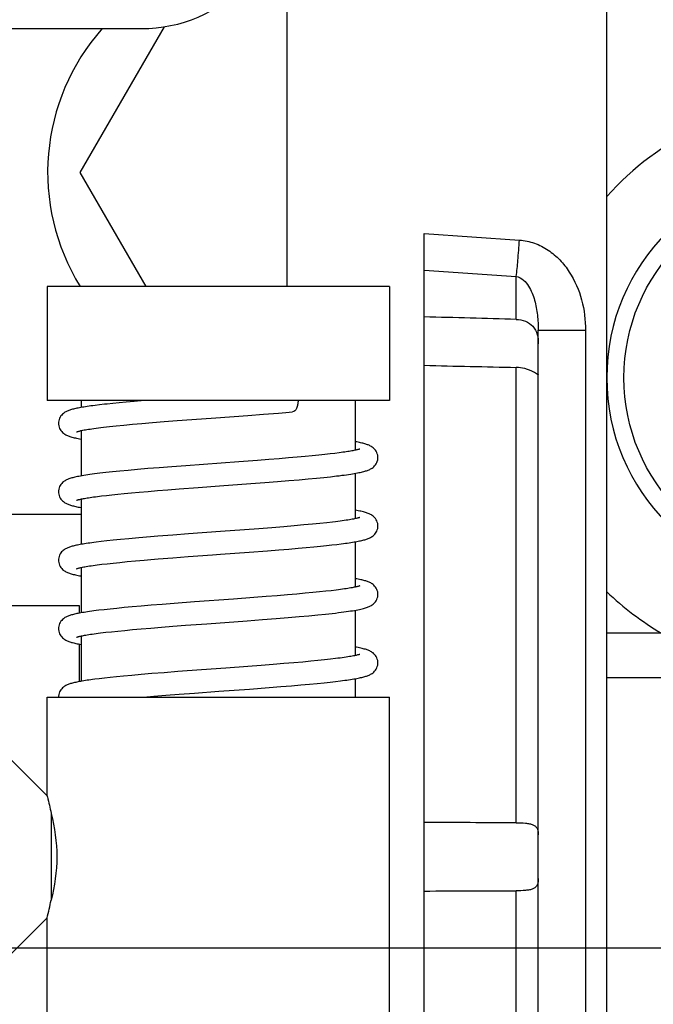
# Model space of a CAD drawing. Units: millimetres. Extents: x 40 to 615, y -3 to 410.
# Drawn here: x 98 to 101, y 209 to 213 of the extents above; entities that cross this region are included whole.
import ezdxf

# ---------------------------------------------------------------- set-up
doc = ezdxf.new("R2010")
doc.units = ezdxf.units.MM
doc.header["$LTSCALE"] = 32.67
doc.linetypes.add('CENTER', pattern=[0.6, 0.375, -0.075, 0.075, -0.075])
doc.layers.get('0').update_dxf_attribs({"linetype": 'CONTINUOUS'})
doc.layers.add('ALL_AXIS', color=7, linetype='CONTINUOUS')

msp = doc.modelspace()

# ---------------------------------------------------------------- linework, layer by layer
at = {"color": 7, "linetype": 'Continuous'}
for p, q in [((100.9652, 204.8122), (100.9652, 223.6994)), ((99.5652, 212.1994), (99.5652, 216.9994)), ((96.0652, 213.3294), (98.9252, 213.3294)), ((99.0254, 213.3376), (98.6569, 212.6994)), ((98.6569, 212.6994), (98.9456, 212.1994)), ((100.1652, 206.5391), (100.1652, 212.4316)), ((100.1652, 212.4316), (100.5827, 212.4025)), ((100.1652, 212.27), (100.5687, 212.2429)), ((100.5687, 212.0551), (100.5687, 212.2429)), ((98.5125, 212.1994), (98.5125, 211.6994)), ((100.0125, 212.1994), (98.5125, 212.1994)), ((100.0125, 212.1994), (100.0125, 211.6994)), ((100.6652, 211.8128), (100.6652, 212.007)), ((100.6652, 212.007), (100.8722, 212.007)), ((100.8722, 212.007), (100.8722, 208.8467)), ((100.5687, 209.8484), (100.5687, 211.8444)), ((100.6652, 207.5867), (100.6652, 211.8122)), ((100.0125, 211.6994), (98.5125, 211.6994)), ((98.6625, 211.6994), (98.6625, 211.6688)), ((98.8011, 211.6867), (98.776, 211.684)), ((98.8288, 211.6894), (98.8011, 211.6867)), ((98.8596, 211.6924), (98.8288, 211.6894)), ((98.8939, 211.6955), (98.8596, 211.6924)), ((98.9393, 211.6994), (98.8939, 211.6955)), ((99.8625, 211.6994), (99.8625, 211.4813)), ((98.5839, 211.6426), (98.5804, 211.6395)), ((98.5875, 211.6453), (98.5839, 211.6426)), ((98.5909, 211.6476), (98.5875, 211.6453)), ((98.5943, 211.6496), (98.5909, 211.6476)), ((98.5978, 211.6513), (98.5943, 211.6496)), ((98.6012, 211.6529), (98.5978, 211.6513)), ((98.6047, 211.6544), (98.6012, 211.6529)), ((98.6084, 211.6558), (98.6047, 211.6544)), ((98.6121, 211.6571), (98.6084, 211.6558)), ((98.616, 211.6583), (98.6121, 211.6571)), ((98.62, 211.6595), (98.616, 211.6583)), ((98.6242, 211.6607), (98.62, 211.6595)), ((98.6287, 211.6618), (98.6242, 211.6607)), ((98.6333, 211.6629), (98.6287, 211.6618)), ((98.6383, 211.664), (98.6333, 211.6629)), ((98.6434, 211.6652), (98.6383, 211.664)), ((98.6489, 211.6663), (98.6434, 211.6652)), ((98.6547, 211.6674), (98.6489, 211.6663)), ((98.6608, 211.6685), (98.6547, 211.6674)), ((98.6672, 211.6696), (98.6608, 211.6685)), ((98.674, 211.6707), (98.6672, 211.6696)), ((98.6812, 211.6719), (98.674, 211.6707)), ((98.6887, 211.673), (98.6812, 211.6719)), ((98.6966, 211.6742), (98.6887, 211.673)), ((98.705, 211.6754), (98.6966, 211.6742)), ((98.7137, 211.6766), (98.705, 211.6754)), ((98.7229, 211.6778), (98.7137, 211.6766)), ((98.7426, 211.6802), (98.7229, 211.6778)), ((98.7643, 211.6827), (98.7426, 211.6802)), ((98.776, 211.684), (98.7643, 211.6827)), ((99.4606, 211.6394), (99.5269, 211.6446)), ((99.5269, 211.6446), (99.559, 211.6472)), ((99.559, 211.6472), (99.5886, 211.6497)), ((98.5627, 211.6039), (98.5625, 211.5994)), ((98.5625, 211.5994), (98.5627, 211.595)), ((98.5637, 211.6102), (98.5627, 211.6039)), ((98.5653, 211.6161), (98.5637, 211.6102)), ((98.5676, 211.6218), (98.5653, 211.6161)), ((98.5703, 211.6269), (98.5676, 211.6218)), ((98.5735, 211.6317), (98.5703, 211.6269)), ((98.5768, 211.6358), (98.5735, 211.6317)), ((98.5804, 211.6395), (98.5768, 211.6358)), ((98.8866, 211.5951), (98.9284, 211.5988)), ((98.9284, 211.5988), (98.9749, 211.6027)), ((98.9749, 211.6027), (99.0262, 211.6068)), ((99.0262, 211.6068), (99.0832, 211.6113)), ((99.0832, 211.6113), (99.1474, 211.6161)), ((99.1474, 211.6161), (99.2525, 211.6239)), ((99.2525, 211.6239), (99.3923, 211.6342)), ((99.3923, 211.6342), (99.4606, 211.6394)), ((98.5627, 211.595), (98.5636, 211.5888)), ((98.5636, 211.5888), (98.5653, 211.5828)), ((98.5653, 211.5828), (98.5675, 211.5772)), ((98.5675, 211.5772), (98.5703, 211.572)), ((98.5703, 211.572), (98.5734, 211.5672)), ((98.5734, 211.5672), (98.5768, 211.563)), ((98.5768, 211.563), (98.5803, 211.5594)), ((98.5803, 211.5594), (98.5839, 211.5562)), ((98.5839, 211.5562), (98.5874, 211.5536)), ((98.6421, 211.562), (98.6423, 211.5621)), ((98.6423, 211.5621), (98.6429, 211.5623)), ((98.6429, 211.5623), (98.6438, 211.5626)), ((98.6438, 211.5626), (98.6451, 211.5631)), ((98.6451, 211.5631), (98.6468, 211.5636)), ((98.6468, 211.5636), (98.6488, 211.5642)), ((98.6488, 211.5642), (98.6513, 211.5649)), ((98.6513, 211.5649), (98.6541, 211.5656)), ((98.6541, 211.5656), (98.6574, 211.5664)), ((98.6574, 211.5664), (98.6611, 211.5672)), ((98.6611, 211.5672), (98.6653, 211.5681)), ((98.6625, 211.5675), (98.6625, 211.3688)), ((98.6653, 211.5681), (98.6699, 211.5691)), ((98.6699, 211.5691), (98.6751, 211.5701)), ((98.6751, 211.5701), (98.6808, 211.5711)), ((98.6808, 211.5711), (98.6871, 211.5722)), ((98.6871, 211.5722), (98.6939, 211.5733)), ((98.6939, 211.5733), (98.7013, 211.5744)), ((98.7013, 211.5744), (98.7094, 211.5756)), ((98.7094, 211.5756), (98.7182, 211.5769)), ((98.7182, 211.5769), (98.7276, 211.5782)), ((98.7276, 211.5782), (98.7378, 211.5795)), ((98.7378, 211.5795), (98.7487, 211.5808)), ((98.7487, 211.5808), (98.7604, 211.5823)), ((98.7604, 211.5823), (98.7863, 211.5852)), ((98.7863, 211.5852), (98.8158, 211.5883)), ((98.8158, 211.5883), (98.8492, 211.5916)), ((98.8492, 211.5916), (98.8866, 211.5951)), ((98.5874, 211.5536), (98.5909, 211.5512)), ((98.5909, 211.5512), (98.5944, 211.5492)), ((98.5944, 211.5492), (98.5979, 211.5474)), ((98.5979, 211.5474), (98.6015, 211.5458)), ((98.6015, 211.5458), (98.6052, 211.5442)), ((98.6052, 211.5442), (98.609, 211.5428)), ((98.609, 211.5428), (98.613, 211.5415)), ((98.613, 211.5415), (98.6172, 211.5401)), ((98.6172, 211.5401), (98.6216, 211.5389)), ((98.6216, 211.5389), (98.6263, 211.5376)), ((98.6263, 211.5376), (98.6313, 211.5364)), ((98.6313, 211.5364), (98.6366, 211.5351)), ((98.6366, 211.5351), (98.6423, 211.5339)), ((98.6423, 211.5339), (98.6484, 211.5327)), ((98.6484, 211.5327), (98.6548, 211.5314)), ((98.6548, 211.5314), (98.6617, 211.5302)), ((98.6617, 211.5302), (98.6625, 211.53)), ((99.8636, 211.5186), (99.8625, 211.5188)), ((99.8698, 211.5175), (99.8636, 211.5186)), ((99.8757, 211.5163), (99.8698, 211.5175)), ((99.8812, 211.5152), (99.8757, 211.5163)), ((99.8865, 211.5141), (99.8812, 211.5152)), ((99.8915, 211.513), (99.8865, 211.5141)), ((99.8962, 211.5118), (99.8915, 211.513)), ((99.9007, 211.5107), (99.8962, 211.5118)), ((99.7923, 211.47), (99.7734, 211.4676)), ((99.8009, 211.4711), (99.7923, 211.47)), ((99.8091, 211.4723), (99.8009, 211.4711)), ((99.8168, 211.4734), (99.8091, 211.4723)), ((99.8239, 211.4744), (99.8168, 211.4734)), ((99.8307, 211.4755), (99.8239, 211.4744)), ((99.8369, 211.4765), (99.8307, 211.4755)), ((99.8427, 211.4775), (99.8369, 211.4765)), ((99.8481, 211.4784), (99.8427, 211.4775)), ((99.853, 211.4794), (99.8481, 211.4784)), ((99.8575, 211.4802), (99.853, 211.4794)), ((99.8616, 211.4811), (99.8575, 211.4802)), ((99.8653, 211.4819), (99.8616, 211.4811)), ((99.8686, 211.4827), (99.8653, 211.4819)), ((99.8716, 211.4834), (99.8686, 211.4827)), ((99.8742, 211.4841), (99.8716, 211.4834)), ((99.8764, 211.4847), (99.8742, 211.4841)), ((99.8783, 211.4853), (99.8764, 211.4847)), ((99.8799, 211.4858), (99.8783, 211.4853)), ((99.8811, 211.4862), (99.8799, 211.4858)), ((99.8821, 211.4865), (99.8811, 211.4862)), ((99.8826, 211.4867), (99.8821, 211.4865)), ((99.8829, 211.4868), (99.8826, 211.4867)), ((99.9049, 211.5095), (99.9007, 211.5107)), ((99.909, 211.5083), (99.9049, 211.5095)), ((99.9129, 211.5071), (99.909, 211.5083)), ((99.9166, 211.5058), (99.9129, 211.5071)), ((99.9202, 211.5044), (99.9166, 211.5058)), ((99.9238, 211.5029), (99.9202, 211.5044)), ((99.9272, 211.5013), (99.9238, 211.5029)), ((99.9306, 211.4996), (99.9272, 211.5013)), ((99.934, 211.4976), (99.9306, 211.4996)), ((99.9375, 211.4953), (99.934, 211.4976)), ((99.941, 211.4926), (99.9375, 211.4953)), ((99.9446, 211.4895), (99.941, 211.4926)), ((99.9481, 211.4858), (99.9446, 211.4895)), ((99.9515, 211.4817), (99.9481, 211.4858)), ((99.9546, 211.4769), (99.9515, 211.4817)), ((99.9574, 211.4718), (99.9546, 211.4769)), ((99.9596, 211.4661), (99.9574, 211.4718)), ((99.3526, 211.4309), (99.1209, 211.4137)), ((99.4344, 211.437), (99.3526, 211.4309)), ((99.484, 211.4408), (99.4344, 211.437)), ((99.5295, 211.4444), (99.484, 211.4408)), ((99.571, 211.4479), (99.5295, 211.4444)), ((99.6088, 211.4511), (99.571, 211.4479)), ((99.6434, 211.4542), (99.6088, 211.4511)), ((99.6748, 211.4571), (99.6434, 211.4542)), ((99.7033, 211.4599), (99.6748, 211.4571)), ((99.7292, 211.4626), (99.7033, 211.4599)), ((99.7525, 211.4652), (99.7292, 211.4626)), ((99.7734, 211.4676), (99.7525, 211.4652)), ((99.9546, 211.4218), (99.9574, 211.4271)), ((99.9574, 211.4271), (99.9596, 211.4327)), ((99.9613, 211.4602), (99.9596, 211.4661)), ((99.9596, 211.4327), (99.9613, 211.4387)), ((99.9623, 211.4539), (99.9613, 211.4602)), ((99.9613, 211.4387), (99.9623, 211.445)), ((99.9625, 211.4494), (99.9623, 211.4539)), ((99.9623, 211.445), (99.9625, 211.4494)), ((98.7703, 211.3834), (98.7443, 211.3804)), ((98.7995, 211.3865), (98.7703, 211.3834)), ((98.8321, 211.3898), (98.7995, 211.3865)), ((98.8685, 211.3932), (98.8321, 211.3898)), ((98.9092, 211.3968), (98.8685, 211.3932)), ((98.9544, 211.4007), (98.9092, 211.3968)), ((99.0045, 211.4047), (98.9544, 211.4007)), ((99.0596, 211.4091), (99.0045, 211.4047)), ((99.1209, 211.4137), (99.0596, 211.4091)), ((99.8728, 211.3819), (99.879, 211.3831)), ((99.879, 211.3831), (99.8848, 211.3844)), ((99.8848, 211.3844), (99.8902, 211.3856)), ((99.8902, 211.3856), (99.8953, 211.3868)), ((99.8953, 211.3868), (99.9, 211.388)), ((99.9, 211.388), (99.9044, 211.3892)), ((99.9044, 211.3892), (99.9086, 211.3904)), ((99.9086, 211.3904), (99.9125, 211.3916)), ((99.9125, 211.3916), (99.9163, 211.393)), ((99.9163, 211.393), (99.92, 211.3943)), ((99.92, 211.3943), (99.9235, 211.3958)), ((99.9235, 211.3958), (99.927, 211.3974)), ((99.927, 211.3974), (99.9305, 211.3992)), ((99.9305, 211.3992), (99.9339, 211.4011)), ((99.9339, 211.4011), (99.9373, 211.4034)), ((99.9373, 211.4034), (99.9409, 211.4061)), ((99.9409, 211.4061), (99.9445, 211.4092)), ((99.9445, 211.4092), (99.9481, 211.4129)), ((99.9481, 211.4129), (99.9515, 211.4171)), ((99.9515, 211.4171), (99.9546, 211.4218)), ((98.5805, 211.3397), (98.577, 211.336)), ((98.5841, 211.3428), (98.5805, 211.3397)), ((98.5877, 211.3455), (98.5841, 211.3428)), ((98.5912, 211.3477), (98.5877, 211.3455)), ((98.5946, 211.3497), (98.5912, 211.3477)), ((98.598, 211.3514), (98.5946, 211.3497)), ((98.6015, 211.353), (98.598, 211.3514)), ((98.605, 211.3545), (98.6015, 211.353)), ((98.6087, 211.3559), (98.605, 211.3545)), ((98.6125, 211.3572), (98.6087, 211.3559)), ((98.6165, 211.3585), (98.6125, 211.3572)), ((98.6207, 211.3597), (98.6165, 211.3585)), ((98.6251, 211.3609), (98.6207, 211.3597)), ((98.6298, 211.3621), (98.6251, 211.3609)), ((98.6348, 211.3633), (98.6298, 211.3621)), ((98.6403, 211.3645), (98.6348, 211.3633)), ((98.6461, 211.3657), (98.6403, 211.3645)), ((98.6523, 211.3669), (98.6461, 211.3657)), ((98.659, 211.3682), (98.6523, 211.3669)), ((98.6663, 211.3695), (98.659, 211.3682)), ((98.674, 211.3707), (98.6663, 211.3695)), ((98.6822, 211.372), (98.674, 211.3707)), ((98.691, 211.3734), (98.6822, 211.372)), ((98.7004, 211.3747), (98.691, 211.3734)), ((98.7104, 211.3761), (98.7004, 211.3747)), ((98.721, 211.3775), (98.7104, 211.3761)), ((98.7323, 211.3789), (98.721, 211.3775)), ((98.7443, 211.3804), (98.7323, 211.3789)), ((99.4062, 211.3353), (99.4672, 211.3399)), ((99.4672, 211.3399), (99.522, 211.3442)), ((99.522, 211.3442), (99.5719, 211.3483)), ((99.5719, 211.3483), (99.6169, 211.3521)), ((99.6169, 211.3521), (99.6574, 211.3557)), ((99.6574, 211.3557), (99.6937, 211.3591)), ((99.6937, 211.3591), (99.7261, 211.3624)), ((99.7261, 211.3624), (99.7552, 211.3655)), ((99.7552, 211.3655), (99.7812, 211.3685)), ((99.7812, 211.3685), (99.7931, 211.3699)), ((99.7931, 211.3699), (99.8043, 211.3714)), ((99.8043, 211.3714), (99.8149, 211.3728)), ((99.8149, 211.3728), (99.8249, 211.3741)), ((99.8249, 211.3741), (99.8342, 211.3755)), ((99.8342, 211.3755), (99.843, 211.3768)), ((99.843, 211.3768), (99.8512, 211.3781)), ((99.8512, 211.3781), (99.8589, 211.3794)), ((99.8589, 211.3794), (99.8661, 211.3807)), ((99.8625, 211.38), (99.8625, 211.1813)), ((99.8661, 211.3807), (99.8728, 211.3819)), ((98.5627, 211.304), (98.5625, 211.2994)), ((98.5625, 211.2994), (98.5627, 211.295)), ((98.5637, 211.3102), (98.5627, 211.304)), ((98.5654, 211.3162), (98.5637, 211.3102)), ((98.5676, 211.3219), (98.5654, 211.3162)), ((98.5704, 211.3271), (98.5676, 211.3219)), ((98.5736, 211.3318), (98.5704, 211.3271)), ((98.577, 211.336), (98.5736, 211.3318)), ((98.8823, 211.2947), (98.9169, 211.2978)), ((98.9169, 211.2978), (98.9549, 211.301)), ((98.9549, 211.301), (98.9966, 211.3045)), ((98.9966, 211.3045), (99.0422, 211.3081)), ((99.0422, 211.3081), (99.092, 211.3119)), ((99.092, 211.3119), (99.174, 211.3181)), ((99.174, 211.3181), (99.2679, 211.325)), ((99.2679, 211.325), (99.4062, 211.3353)), ((98.5627, 211.295), (98.5636, 211.2888)), ((98.5636, 211.2888), (98.5653, 211.2828)), ((98.5653, 211.2828), (98.5675, 211.2772)), ((98.5675, 211.2772), (98.5703, 211.272)), ((98.5703, 211.272), (98.5734, 211.2673)), ((98.5734, 211.2673), (98.5768, 211.2631)), ((98.5768, 211.2631), (98.5803, 211.2594)), ((98.5803, 211.2594), (98.5839, 211.2562)), ((98.5839, 211.2562), (98.5874, 211.2535)), ((98.5874, 211.2535), (98.5909, 211.2512)), ((98.6421, 211.262), (98.6423, 211.2621)), ((98.6423, 211.2621), (98.6429, 211.2623)), ((98.6429, 211.2623), (98.6438, 211.2626)), ((98.6438, 211.2626), (98.6451, 211.2631)), ((98.6451, 211.2631), (98.6466, 211.2636)), ((98.6466, 211.2636), (98.6486, 211.2641)), ((98.6486, 211.2641), (98.6508, 211.2648)), ((98.6508, 211.2648), (98.6534, 211.2654)), ((98.6534, 211.2654), (98.6563, 211.2661)), ((98.6563, 211.2661), (98.6597, 211.2669)), ((98.6597, 211.2669), (98.6634, 211.2677)), ((98.6625, 211.2675), (98.6625, 211.0688)), ((98.6634, 211.2677), (98.6675, 211.2686)), ((98.6675, 211.2686), (98.672, 211.2695)), ((98.672, 211.2695), (98.677, 211.2704)), ((98.677, 211.2704), (98.6823, 211.2714)), ((98.6823, 211.2714), (98.6882, 211.2723)), ((98.6882, 211.2723), (98.6944, 211.2734)), ((98.6944, 211.2734), (98.7012, 211.2744)), ((98.7012, 211.2744), (98.7084, 211.2755)), ((98.7084, 211.2755), (98.7161, 211.2766)), ((98.7161, 211.2766), (98.7242, 211.2777)), ((98.7242, 211.2777), (98.7329, 211.2789)), ((98.7329, 211.2789), (98.7518, 211.2812)), ((98.7518, 211.2812), (98.7728, 211.2837)), ((98.7728, 211.2837), (98.7962, 211.2863)), ((98.7962, 211.2863), (98.8221, 211.2889)), ((98.8221, 211.2889), (98.8507, 211.2918)), ((98.8507, 211.2918), (98.8823, 211.2947)), ((98.5909, 211.2512), (98.5943, 211.2493)), ((98.5943, 211.2493), (98.5977, 211.2475)), ((98.5977, 211.2475), (98.6012, 211.2459)), ((98.6012, 211.2459), (98.6047, 211.2445)), ((98.6047, 211.2445), (98.6083, 211.2431)), ((98.6083, 211.2431), (98.612, 211.2418)), ((98.612, 211.2418), (98.6159, 211.2405)), ((98.6159, 211.2405), (98.62, 211.2393)), ((98.62, 211.2393), (98.6242, 211.2382)), ((98.6242, 211.2382), (98.6287, 211.237)), ((98.6287, 211.237), (98.6334, 211.2359)), ((98.6334, 211.2359), (98.6384, 211.2347)), ((98.6384, 211.2347), (98.6436, 211.2336)), ((98.6436, 211.2336), (98.6492, 211.2325)), ((98.6492, 211.2325), (98.655, 211.2314)), ((98.655, 211.2314), (98.6612, 211.2302)), ((98.6612, 211.2302), (98.6625, 211.23)), ((99.8631, 211.2187), (99.8625, 211.2188)), ((99.87, 211.2174), (99.8631, 211.2187)), ((99.8764, 211.2162), (99.87, 211.2174)), ((99.8825, 211.215), (99.8764, 211.2162)), ((99.8882, 211.2137), (99.8825, 211.215)), ((99.8935, 211.2125), (99.8882, 211.2137)), ((99.8985, 211.2112), (99.8935, 211.2125)), ((99.9032, 211.21), (99.8985, 211.2112)), ((99.9077, 211.2087), (99.9032, 211.21)), ((98.6625, 211.1994), (97.8685, 211.1994)), ((99.764, 211.1665), (99.738, 211.1636)), ((99.7758, 211.1679), (99.764, 211.1665)), ((99.7867, 211.1693), (99.7758, 211.1679)), ((99.7969, 211.1706), (99.7867, 211.1693)), ((99.8064, 211.1719), (99.7969, 211.1706)), ((99.8152, 211.1731), (99.8064, 211.1719)), ((99.8233, 211.1743), (99.8152, 211.1731)), ((99.8308, 211.1755), (99.8233, 211.1743)), ((99.8377, 211.1766), (99.8308, 211.1755)), ((99.8439, 211.1777), (99.8377, 211.1766)), ((99.8497, 211.1787), (99.8439, 211.1777)), ((99.8549, 211.1797), (99.8497, 211.1787)), ((99.8596, 211.1807), (99.8549, 211.1797)), ((99.8638, 211.1816), (99.8596, 211.1807)), ((99.8675, 211.1824), (99.8638, 211.1816)), ((99.8708, 211.1832), (99.8675, 211.1824)), ((99.8737, 211.1839), (99.8708, 211.1832)), ((99.8761, 211.1846), (99.8737, 211.1839)), ((99.8782, 211.1852), (99.8761, 211.1846)), ((99.8799, 211.1857), (99.8782, 211.1852)), ((99.8812, 211.1862), (99.8799, 211.1857)), ((99.8821, 211.1865), (99.8812, 211.1862)), ((99.8826, 211.1868), (99.8821, 211.1865)), ((99.8829, 211.1868), (99.8826, 211.1868)), ((99.9119, 211.2074), (99.9077, 211.2087)), ((99.9159, 211.206), (99.9119, 211.2074)), ((99.9197, 211.2046), (99.9159, 211.206)), ((99.9234, 211.2031), (99.9197, 211.2046)), ((99.927, 211.2014), (99.9234, 211.2031)), ((99.9306, 211.1996), (99.927, 211.2014)), ((99.934, 211.1976), (99.9306, 211.1996)), ((99.9375, 211.1953), (99.934, 211.1976)), ((99.941, 211.1926), (99.9375, 211.1953)), ((99.9446, 211.1895), (99.941, 211.1926)), ((99.9481, 211.1859), (99.9446, 211.1895)), ((99.9515, 211.1817), (99.9481, 211.1859)), ((99.9546, 211.177), (99.9515, 211.1817)), ((99.9574, 211.1718), (99.9546, 211.177)), ((99.9596, 211.1661), (99.9574, 211.1718)), ((99.2721, 211.1249), (99.1324, 211.1146)), ((99.3771, 211.1327), (99.2721, 211.1249)), ((99.4412, 211.1375), (99.3771, 211.1327)), ((99.4982, 211.1419), (99.4412, 211.1375)), ((99.5495, 211.1461), (99.4982, 211.1419)), ((99.5959, 211.15), (99.5495, 211.1461)), ((99.6377, 211.1537), (99.5959, 211.15)), ((99.6752, 211.1571), (99.6377, 211.1537)), ((99.7085, 211.1604), (99.6752, 211.1571)), ((99.738, 211.1636), (99.7085, 211.1604)), ((99.9547, 211.122), (99.9574, 211.1272)), ((99.9574, 211.1272), (99.9597, 211.1328)), ((99.9613, 211.1602), (99.9596, 211.1661)), ((99.9597, 211.1328), (99.9613, 211.1388)), ((99.9623, 211.1539), (99.9613, 211.1602)), ((99.9613, 211.1388), (99.9623, 211.145)), ((99.9625, 211.1494), (99.9623, 211.1539)), ((99.9623, 211.145), (99.9625, 211.1494)), ((98.7492, 211.081), (98.7276, 211.0783)), ((98.7738, 211.0838), (98.7492, 211.081)), ((98.8019, 211.0867), (98.7738, 211.0838)), ((98.8341, 211.09), (98.8019, 211.0867)), ((98.8711, 211.0934), (98.8341, 211.09)), ((98.914, 211.0972), (98.8711, 211.0934)), ((98.9659, 211.1016), (98.914, 211.0972)), ((98.9979, 211.1042), (98.9659, 211.1016)), ((99.0641, 211.1094), (98.9979, 211.1042)), ((99.1324, 211.1146), (99.0641, 211.1094)), ((99.8577, 211.0792), (99.8641, 211.0803)), ((99.8625, 211.08), (99.8625, 210.8813)), ((99.8641, 211.0803), (99.8702, 211.0814)), ((99.8702, 211.0814), (99.876, 211.0825)), ((99.876, 211.0825), (99.8815, 211.0837)), ((99.8815, 211.0837), (99.8867, 211.0848)), ((99.8867, 211.0848), (99.8916, 211.0859)), ((99.8916, 211.0859), (99.8963, 211.087)), ((99.8963, 211.087), (99.9007, 211.0882)), ((99.9007, 211.0882), (99.9049, 211.0893)), ((99.9049, 211.0893), (99.909, 211.0905)), ((99.909, 211.0905), (99.9129, 211.0918)), ((99.9129, 211.0918), (99.9166, 211.0931)), ((99.9166, 211.0931), (99.9202, 211.0944)), ((99.9202, 211.0944), (99.9238, 211.0959)), ((99.9238, 211.0959), (99.9272, 211.0975)), ((99.9272, 211.0975), (99.9306, 211.0993)), ((99.9306, 211.0993), (99.934, 211.1012)), ((99.934, 211.1012), (99.9375, 211.1035)), ((99.9375, 211.1035), (99.9411, 211.1062)), ((99.9411, 211.1062), (99.9446, 211.1094)), ((99.9446, 211.1094), (99.9482, 211.113)), ((99.9482, 211.113), (99.9515, 211.1172)), ((99.9515, 211.1172), (99.9547, 211.122)), ((98.58, 211.0391), (98.5765, 211.0354)), ((98.5835, 211.0423), (98.58, 211.0391)), ((98.587, 211.045), (98.5835, 211.0423)), ((98.5904, 211.0473), (98.587, 211.045)), ((98.5938, 211.0493), (98.5904, 211.0473)), ((98.5971, 211.051), (98.5938, 211.0493)), ((98.6005, 211.0526), (98.5971, 211.051)), ((98.604, 211.0541), (98.6005, 211.0526)), ((98.6075, 211.0555), (98.604, 211.0541)), ((98.6112, 211.0568), (98.6075, 211.0555)), ((98.6149, 211.058), (98.6112, 211.0568)), ((98.6189, 211.0592), (98.6149, 211.058)), ((98.6229, 211.0603), (98.6189, 211.0592)), ((98.6272, 211.0614), (98.6229, 211.0603)), ((98.6317, 211.0625), (98.6272, 211.0614)), ((98.6364, 211.0636), (98.6317, 211.0625)), ((98.6413, 211.0647), (98.6364, 211.0636)), ((98.6465, 211.0658), (98.6413, 211.0647)), ((98.652, 211.0669), (98.6465, 211.0658)), ((98.6578, 211.068), (98.652, 211.0669)), ((98.6639, 211.0691), (98.6578, 211.068)), ((98.6704, 211.0702), (98.6639, 211.0691)), ((98.6772, 211.0713), (98.6704, 211.0702)), ((98.6844, 211.0724), (98.6772, 211.0713)), ((98.692, 211.0735), (98.6844, 211.0724)), ((98.7, 211.0747), (98.692, 211.0735)), ((98.7086, 211.0759), (98.7, 211.0747)), ((98.7178, 211.0771), (98.7086, 211.0759)), ((98.7276, 211.0783), (98.7178, 211.0771)), ((99.398, 211.0346), (99.4791, 211.0408)), ((99.4791, 211.0408), (99.5277, 211.0446)), ((99.5277, 211.0446), (99.5721, 211.0483)), ((99.5721, 211.0483), (99.6125, 211.0517)), ((99.6125, 211.0517), (99.6487, 211.0549)), ((99.6487, 211.0549), (99.6812, 211.0579)), ((99.6812, 211.0579), (99.7103, 211.0608)), ((99.7103, 211.0608), (99.7367, 211.0635)), ((99.7367, 211.0635), (99.7606, 211.0661)), ((99.7606, 211.0661), (99.7823, 211.0686)), ((99.7823, 211.0686), (99.802, 211.0711)), ((99.802, 211.0711), (99.8112, 211.0723)), ((99.8112, 211.0723), (99.8199, 211.0734)), ((99.8199, 211.0734), (99.8283, 211.0746)), ((99.8283, 211.0746), (99.8362, 211.0758)), ((99.8362, 211.0758), (99.8437, 211.0769)), ((99.8437, 211.0769), (99.8509, 211.0781)), ((99.8509, 211.0781), (99.8577, 211.0792)), ((98.5627, 211.0038), (98.5625, 210.9994)), ((98.5625, 210.9994), (98.5627, 210.9952)), ((98.5636, 211.01), (98.5627, 211.0038)), ((98.5627, 210.9952), (98.5636, 210.989)), ((98.5652, 211.0159), (98.5636, 211.01)), ((98.5674, 211.0214), (98.5652, 211.0159)), ((98.5701, 211.0266), (98.5674, 211.0214)), ((98.5732, 211.0313), (98.5701, 211.0266)), ((98.5765, 211.0354), (98.5732, 211.0313)), ((98.8641, 210.993), (98.9002, 210.9963)), ((98.9002, 210.9963), (98.9386, 210.9997)), ((98.9386, 210.9997), (98.9677, 211.0021)), ((98.9677, 211.0021), (98.9991, 211.0047)), ((98.9991, 211.0047), (99.064, 211.0098)), ((99.064, 211.0098), (99.1316, 211.0149)), ((99.1316, 211.0149), (99.2373, 211.0228)), ((99.2373, 211.0228), (99.2721, 211.0253)), ((99.2721, 211.0253), (99.398, 211.0346)), ((98.5636, 210.989), (98.5652, 210.9829)), ((98.5652, 210.9829), (98.5675, 210.9772)), ((98.5675, 210.9772), (98.5703, 210.9719)), ((98.5703, 210.9719), (98.5735, 210.9671)), ((98.5735, 210.9671), (98.577, 210.9629)), ((98.577, 210.9629), (98.5806, 210.9591)), ((98.5806, 210.9591), (98.5843, 210.9559)), ((98.5843, 210.9559), (98.588, 210.9531)), ((98.588, 210.9531), (98.5917, 210.9507)), ((98.5917, 210.9507), (98.5953, 210.9487)), ((98.6421, 210.962), (98.6421, 210.962)), ((98.6421, 210.962), (98.6422, 210.962)), ((98.6422, 210.962), (98.6427, 210.9622)), ((98.6427, 210.9622), (98.6436, 210.9625)), ((98.6436, 210.9625), (98.6448, 210.963)), ((98.6448, 210.963), (98.6463, 210.9635)), ((98.6463, 210.9635), (98.6483, 210.964)), ((98.6483, 210.964), (98.6506, 210.9647)), ((98.6506, 210.9647), (98.6533, 210.9654)), ((98.6533, 210.9654), (98.6564, 210.9662)), ((98.6564, 210.9662), (98.6599, 210.967)), ((98.6599, 210.967), (98.6639, 210.9678)), ((98.6625, 210.9675), (98.6625, 210.7688)), ((98.6639, 210.9678), (98.6683, 210.9687)), ((98.6683, 210.9687), (98.6732, 210.9697)), ((98.6732, 210.9697), (98.6787, 210.9707)), ((98.6787, 210.9707), (98.6846, 210.9717)), ((98.6846, 210.9717), (98.6911, 210.9728)), ((98.6911, 210.9728), (98.6982, 210.974)), ((98.6982, 210.974), (98.7058, 210.9751)), ((98.7058, 210.9751), (98.714, 210.9763)), ((98.714, 210.9763), (98.7228, 210.9775)), ((98.7228, 210.9775), (98.7322, 210.9788)), ((98.7322, 210.9788), (98.7423, 210.9801)), ((98.7423, 210.9801), (98.753, 210.9814)), ((98.753, 210.9814), (98.7763, 210.9841)), ((98.7763, 210.9841), (98.8024, 210.9869)), ((98.8024, 210.9869), (98.8316, 210.9899)), ((98.8316, 210.9899), (98.8641, 210.993)), ((98.5953, 210.9487), (98.599, 210.9469)), ((98.599, 210.9469), (98.6027, 210.9453)), ((98.6027, 210.9453), (98.6065, 210.9438)), ((98.6065, 210.9438), (98.6104, 210.9423)), ((98.6104, 210.9423), (98.6144, 210.941)), ((98.6144, 210.941), (98.6186, 210.9397)), ((98.6186, 210.9397), (98.623, 210.9385)), ((98.623, 210.9385), (98.6276, 210.9373)), ((98.6276, 210.9373), (98.6325, 210.9361)), ((98.6325, 210.9361), (98.6376, 210.9349)), ((98.6376, 210.9349), (98.643, 210.9338)), ((98.643, 210.9338), (98.6486, 210.9326)), ((98.6486, 210.9326), (98.6546, 210.9314)), ((98.6546, 210.9314), (98.661, 210.9303)), ((98.661, 210.9303), (98.6625, 210.93)), ((99.8646, 210.9184), (99.8625, 210.9188)), ((99.8706, 210.9173), (99.8646, 210.9184)), ((99.8763, 210.9162), (99.8706, 210.9173)), ((99.8818, 210.9151), (99.8763, 210.9162)), ((99.8869, 210.914), (99.8818, 210.9151)), ((99.8918, 210.9129), (99.8869, 210.914)), ((99.8964, 210.9118), (99.8918, 210.9129)), ((99.9008, 210.9106), (99.8964, 210.9118)), ((99.9051, 210.9095), (99.9008, 210.9106)), ((99.9091, 210.9083), (99.9051, 210.9095)), ((99.9129, 210.907), (99.9091, 210.9083)), ((99.7577, 210.8658), (99.7335, 210.8631)), ((99.7792, 210.8683), (99.7577, 210.8658)), ((99.7891, 210.8696), (99.7792, 210.8683)), ((99.7984, 210.8708), (99.7891, 210.8696)), ((99.8072, 210.872), (99.7984, 210.8708)), ((99.8154, 210.8732), (99.8072, 210.872)), ((99.8231, 210.8743), (99.8154, 210.8732)), ((99.8303, 210.8754), (99.8231, 210.8743)), ((99.837, 210.8765), (99.8303, 210.8754)), ((99.8433, 210.8776), (99.837, 210.8765)), ((99.849, 210.8786), (99.8433, 210.8776)), ((99.8542, 210.8796), (99.849, 210.8786)), ((99.859, 210.8806), (99.8542, 210.8796)), ((99.8633, 210.8815), (99.859, 210.8806)), ((99.8672, 210.8823), (99.8633, 210.8815)), ((99.8706, 210.8831), (99.8672, 210.8823)), ((99.8736, 210.8839), (99.8706, 210.8831)), ((99.8761, 210.8846), (99.8736, 210.8839)), ((99.8782, 210.8852), (99.8761, 210.8846)), ((99.8798, 210.8857), (99.8782, 210.8852)), ((99.8811, 210.8862), (99.8798, 210.8857)), ((99.8821, 210.8865), (99.8811, 210.8862)), ((99.8826, 210.8868), (99.8821, 210.8865)), ((99.8829, 210.8868), (99.8826, 210.8868)), ((99.9167, 210.9057), (99.9129, 210.907)), ((99.9203, 210.9044), (99.9167, 210.9057)), ((99.9238, 210.9029), (99.9203, 210.9044)), ((99.9273, 210.9013), (99.9238, 210.9029)), ((99.9307, 210.8995), (99.9273, 210.9013)), ((99.9341, 210.8976), (99.9307, 210.8995)), ((99.9375, 210.8953), (99.9341, 210.8976)), ((99.9411, 210.8926), (99.9375, 210.8953)), ((99.9446, 210.8895), (99.9411, 210.8926)), ((99.9481, 210.8858), (99.9446, 210.8895)), ((99.9515, 210.8816), (99.9481, 210.8858)), ((99.9546, 210.8769), (99.9515, 210.8816)), ((99.9574, 210.8717), (99.9546, 210.8769)), ((99.9596, 210.8661), (99.9574, 210.8717)), ((99.9613, 210.8602), (99.9596, 210.8661)), ((99.3289, 210.8291), (99.1581, 210.8165)), ((99.4188, 210.8358), (99.3289, 210.8291)), ((99.4721, 210.8399), (99.4188, 210.8358)), ((99.5211, 210.8438), (99.4721, 210.8399)), ((99.5659, 210.8474), (99.5211, 210.8438)), ((99.6065, 210.8509), (99.5659, 210.8474)), ((99.6433, 210.8542), (99.6065, 210.8509)), ((99.6765, 210.8573), (99.6433, 210.8542)), ((99.7065, 210.8602), (99.6765, 210.8573)), ((99.7335, 210.8631), (99.7065, 210.8602)), ((99.9515, 210.8172), (99.9546, 210.8219)), ((99.9546, 210.8219), (99.9574, 210.8271)), ((99.9574, 210.8271), (99.9597, 210.8327)), ((99.9597, 210.8327), (99.9613, 210.8387)), ((99.9623, 210.8539), (99.9613, 210.8602)), ((99.9613, 210.8387), (99.9623, 210.845)), ((99.9625, 210.8494), (99.9623, 210.8539)), ((99.9623, 210.845), (99.9625, 210.8494)), ((98.6552, 210.7994), (97.7052, 210.7994)), ((98.6552, 210.7675), (98.6552, 210.7994)), ((98.728, 210.7784), (98.7177, 210.7771)), ((98.7389, 210.7797), (98.728, 210.7784)), ((98.7626, 210.7825), (98.7389, 210.7797)), ((98.7889, 210.7854), (98.7626, 210.7825)), ((98.818, 210.7884), (98.7889, 210.7854)), ((98.8503, 210.7915), (98.818, 210.7884)), ((98.886, 210.7948), (98.8503, 210.7915)), ((98.9255, 210.7982), (98.886, 210.7948)), ((98.9691, 210.8019), (98.9255, 210.7982)), ((99.0171, 210.8058), (98.9691, 210.8019)), ((99.0698, 210.8098), (99.0171, 210.8058)), ((99.1581, 210.8165), (99.0698, 210.8098)), ((99.8429, 210.7768), (99.8517, 210.7782)), ((99.8517, 210.7782), (99.86, 210.7796)), ((99.86, 210.7796), (99.8676, 210.781)), ((99.8625, 210.78), (99.8625, 210.5813)), ((99.8676, 210.781), (99.8748, 210.7823)), ((99.8748, 210.7823), (99.8814, 210.7836)), ((99.8814, 210.7836), (99.8876, 210.785)), ((99.8876, 210.785), (99.8933, 210.7863)), ((99.8933, 210.7863), (99.8985, 210.7876)), ((99.8985, 210.7876), (99.9034, 210.7889)), ((99.9034, 210.7889), (99.9079, 210.7902)), ((99.9079, 210.7902), (99.9121, 210.7915)), ((99.9121, 210.7915), (99.9161, 210.7929)), ((99.9161, 210.7929), (99.9199, 210.7943)), ((99.9199, 210.7943), (99.9235, 210.7958)), ((99.9235, 210.7958), (99.9271, 210.7974)), ((99.9271, 210.7974), (99.9305, 210.7992)), ((99.9305, 210.7992), (99.934, 210.8012)), ((99.934, 210.8012), (99.9374, 210.8035)), ((99.9374, 210.8035), (99.941, 210.8062)), ((99.941, 210.8062), (99.9446, 210.8093)), ((99.9446, 210.8093), (99.9481, 210.813)), ((99.9481, 210.813), (99.9515, 210.8172)), ((98.5768, 210.7358), (98.5735, 210.7316)), ((98.5804, 210.7395), (98.5768, 210.7358)), ((98.5839, 210.7426), (98.5804, 210.7395)), ((98.5875, 210.7453), (98.5839, 210.7426)), ((98.5909, 210.7476), (98.5875, 210.7453)), ((98.5943, 210.7496), (98.5909, 210.7476)), ((98.5977, 210.7513), (98.5943, 210.7496)), ((98.6012, 210.7529), (98.5977, 210.7513)), ((98.6047, 210.7544), (98.6012, 210.7529)), ((98.6083, 210.7558), (98.6047, 210.7544)), ((98.6121, 210.7571), (98.6083, 210.7558)), ((98.6159, 210.7583), (98.6121, 210.7571)), ((98.62, 210.7595), (98.6159, 210.7583)), ((98.6242, 210.7606), (98.62, 210.7595)), ((98.6286, 210.7618), (98.6242, 210.7606)), ((98.6333, 210.7629), (98.6286, 210.7618)), ((98.6382, 210.764), (98.6333, 210.7629)), ((98.6434, 210.7652), (98.6382, 210.764)), ((98.649, 210.7663), (98.6434, 210.7652)), ((98.6549, 210.7674), (98.649, 210.7663)), ((98.6611, 210.7686), (98.6549, 210.7674)), ((98.6678, 210.7697), (98.6611, 210.7686)), ((98.6749, 210.7709), (98.6678, 210.7697)), ((98.6824, 210.7721), (98.6749, 210.7709)), ((98.6904, 210.7733), (98.6824, 210.7721)), ((98.699, 210.7745), (98.6904, 210.7733)), ((98.7081, 210.7758), (98.699, 210.7745)), ((98.7177, 210.7771), (98.7081, 210.7758)), ((99.3898, 210.734), (99.4565, 210.7391)), ((99.4565, 210.7391), (99.5161, 210.7437)), ((99.5161, 210.7437), (99.5695, 210.7481)), ((99.5695, 210.7481), (99.6174, 210.7521)), ((99.6174, 210.7521), (99.6603, 210.756)), ((99.6603, 210.756), (99.6985, 210.7596)), ((99.6985, 210.7596), (99.7325, 210.763)), ((99.7325, 210.763), (99.7626, 210.7663)), ((99.7626, 210.7663), (99.7763, 210.7679)), ((99.7763, 210.7679), (99.7892, 210.7695)), ((99.7892, 210.7695), (99.8013, 210.771)), ((99.8013, 210.771), (99.8127, 210.7725)), ((99.8127, 210.7725), (99.8234, 210.7739)), ((99.8234, 210.7739), (99.8335, 210.7754)), ((99.8335, 210.7754), (99.8429, 210.7768)), ((98.5627, 210.7039), (98.5625, 210.6994)), ((98.5625, 210.6994), (98.5627, 210.695)), ((98.5637, 210.7102), (98.5627, 210.7039)), ((98.5627, 210.695), (98.5636, 210.6887)), ((98.5653, 210.7161), (98.5637, 210.7102)), ((98.5676, 210.7217), (98.5653, 210.7161)), ((98.5703, 210.7269), (98.5676, 210.7217)), ((98.5735, 210.7316), (98.5703, 210.7269)), ((98.8222, 210.689), (98.8531, 210.692)), ((98.8531, 210.692), (98.8873, 210.6952)), ((98.8873, 210.6952), (98.9252, 210.6985)), ((98.9252, 210.6985), (98.9672, 210.7021)), ((98.9672, 210.7021), (99.0134, 210.7058)), ((99.0134, 210.7058), (99.0641, 210.7098)), ((99.0641, 210.7098), (99.1195, 210.714)), ((99.1195, 210.714), (99.2132, 210.721)), ((99.2132, 210.721), (99.3898, 210.734)), ((98.5636, 210.6887), (98.5653, 210.6827)), ((98.5653, 210.6827), (98.5676, 210.6771)), ((98.5676, 210.6771), (98.5703, 210.6719)), ((98.5703, 210.6719), (98.5735, 210.6672)), ((98.5735, 210.6672), (98.5768, 210.663)), ((98.5768, 210.663), (98.5804, 210.6593)), ((98.5804, 210.6593), (98.584, 210.6561)), ((98.584, 210.6561), (98.5875, 210.6535)), ((98.5875, 210.6535), (98.591, 210.6512)), ((98.591, 210.6512), (98.5944, 210.6492)), ((98.5944, 210.6492), (98.5978, 210.6475)), ((98.6421, 210.662), (98.6423, 210.6621)), ((98.6423, 210.6621), (98.6429, 210.6623)), ((98.6429, 210.6623), (98.6438, 210.6626)), ((98.6438, 210.6626), (98.645, 210.663)), ((98.645, 210.663), (98.6466, 210.6635)), ((98.6466, 210.6635), (98.6485, 210.6641)), ((98.6485, 210.6641), (98.6507, 210.6647)), ((98.6507, 210.6647), (98.6533, 210.6654)), ((98.6533, 210.6654), (98.6563, 210.6661)), ((98.6563, 210.6661), (98.6596, 210.6669)), ((98.6596, 210.6669), (98.6633, 210.6677)), ((98.6625, 210.6675), (98.6625, 210.4688)), ((98.6633, 210.6677), (98.6675, 210.6686)), ((98.6675, 210.6686), (98.6721, 210.6695)), ((98.6721, 210.6695), (98.6771, 210.6704)), ((98.6771, 210.6704), (98.6827, 210.6714)), ((98.6827, 210.6714), (98.6888, 210.6724)), ((98.6888, 210.6724), (98.6954, 210.6735)), ((98.6954, 210.6735), (98.7026, 210.6746)), ((98.7026, 210.6746), (98.7103, 210.6758)), ((98.7103, 210.6758), (98.7186, 210.6769)), ((98.7186, 210.6769), (98.7276, 210.6782)), ((98.7276, 210.6782), (98.7371, 210.6794)), ((98.7371, 210.6794), (98.7473, 210.6807)), ((98.7473, 210.6807), (98.7695, 210.6833)), ((98.7695, 210.6833), (98.7945, 210.6861)), ((98.7945, 210.6861), (98.8222, 210.689)), ((101.2056, 210.6792), (100.9652, 210.6792)), ((98.5978, 210.6475), (98.6013, 210.6459)), ((98.6013, 210.6459), (98.6048, 210.6444)), ((98.6048, 210.6444), (98.6085, 210.643)), ((98.6085, 210.643), (98.6122, 210.6417)), ((98.6122, 210.6417), (98.6162, 210.6405)), ((98.6162, 210.6405), (98.6203, 210.6392)), ((98.6203, 210.6392), (98.6246, 210.6381)), ((98.6246, 210.6381), (98.6292, 210.6369)), ((98.6292, 210.6369), (98.634, 210.6357)), ((98.634, 210.6357), (98.6392, 210.6346)), ((98.6392, 210.6346), (98.6446, 210.6334)), ((98.6446, 210.6334), (98.6504, 210.6323)), ((98.6504, 210.6323), (98.6566, 210.6311)), ((98.6552, 210.4675), (98.6552, 210.6313)), ((98.6566, 210.6311), (98.6625, 210.63)), ((99.8685, 210.6177), (99.8625, 210.6188)), ((99.8752, 210.6164), (99.8685, 210.6177)), ((99.8814, 210.6152), (99.8752, 210.6164)), ((99.8873, 210.6139), (99.8814, 210.6152)), ((99.8928, 210.6127), (99.8873, 210.6139)), ((99.898, 210.6114), (99.8928, 210.6127)), ((99.9028, 210.6101), (99.898, 210.6114)), ((99.9074, 210.6088), (99.9028, 210.6101)), ((99.9117, 210.6074), (99.9074, 210.6088)), ((99.9158, 210.6061), (99.9117, 210.6074)), ((99.9196, 210.6046), (99.9158, 210.6061)), ((99.7284, 210.5625), (99.6998, 210.5596)), ((99.7539, 210.5653), (99.7284, 210.5625)), ((99.7768, 210.568), (99.7539, 210.5653)), ((99.7873, 210.5693), (99.7768, 210.568)), ((99.7971, 210.5706), (99.7873, 210.5693)), ((99.8063, 210.5719), (99.7971, 210.5706)), ((99.8149, 210.5731), (99.8063, 210.5719)), ((99.823, 210.5743), (99.8149, 210.5731)), ((99.8304, 210.5754), (99.823, 210.5743)), ((99.8373, 210.5766), (99.8304, 210.5754)), ((99.8436, 210.5776), (99.8373, 210.5766)), ((99.8494, 210.5787), (99.8436, 210.5776)), ((99.8547, 210.5797), (99.8494, 210.5787)), ((99.8594, 210.5806), (99.8547, 210.5797)), ((99.8636, 210.5815), (99.8594, 210.5806)), ((99.8674, 210.5824), (99.8636, 210.5815)), ((99.8707, 210.5832), (99.8674, 210.5824)), ((99.8736, 210.5839), (99.8707, 210.5832)), ((99.876, 210.5846), (99.8736, 210.5839)), ((99.8781, 210.5852), (99.876, 210.5846)), ((99.8798, 210.5857), (99.8781, 210.5852)), ((99.8811, 210.5862), (99.8798, 210.5857)), ((99.8821, 210.5865), (99.8811, 210.5862)), ((99.8826, 210.5868), (99.8821, 210.5865)), ((99.8829, 210.5868), (99.8826, 210.5868)), ((99.9233, 210.6031), (99.9196, 210.6046)), ((99.9269, 210.6015), (99.9233, 210.6031)), ((99.9304, 210.5997), (99.9269, 210.6015)), ((99.9338, 210.5977), (99.9304, 210.5997)), ((99.9373, 210.5955), (99.9338, 210.5977)), ((99.9409, 210.5928), (99.9373, 210.5955)), ((99.9444, 210.5896), (99.9409, 210.5928)), ((99.948, 210.586), (99.9444, 210.5896)), ((99.9514, 210.5818), (99.948, 210.586)), ((99.9545, 210.5771), (99.9514, 210.5818)), ((99.9573, 210.5719), (99.9545, 210.5771)), ((99.9596, 210.5662), (99.9573, 210.5719)), ((99.9613, 210.5602), (99.9596, 210.5662)), ((99.2954, 210.5266), (99.1887, 210.5188)), ((99.393, 210.5339), (99.2954, 210.5266)), ((99.4504, 210.5382), (99.393, 210.5339)), ((99.5027, 210.5423), (99.4504, 210.5382)), ((99.5504, 210.5462), (99.5027, 210.5423)), ((99.5937, 210.5498), (99.5504, 210.5462)), ((99.6328, 210.5532), (99.5937, 210.5498)), ((99.6681, 210.5565), (99.6328, 210.5532)), ((99.6998, 210.5596), (99.6681, 210.5565)), ((99.9515, 210.5172), (99.9546, 210.5219)), ((99.9546, 210.5219), (99.9574, 210.5271)), ((99.9574, 210.5271), (99.9597, 210.5328)), ((99.9597, 210.5328), (99.9613, 210.5387)), ((99.9623, 210.554), (99.9613, 210.5602)), ((99.9613, 210.5387), (99.9623, 210.545)), ((99.9625, 210.5494), (99.9623, 210.554)), ((99.9623, 210.545), (99.9625, 210.5494)), ((98.7124, 210.4764), (98.7037, 210.4752)), ((98.7216, 210.4776), (98.7124, 210.4764)), ((98.7415, 210.4801), (98.7216, 210.4776)), ((98.7638, 210.4827), (98.7415, 210.4801)), ((98.7887, 210.4854), (98.7638, 210.4827)), ((98.8166, 210.4882), (98.7887, 210.4854)), ((98.8481, 210.4913), (98.8166, 210.4882)), ((98.8839, 210.4946), (98.8481, 210.4913)), ((98.925, 210.4982), (98.8839, 210.4946)), ((98.9723, 210.5021), (98.925, 210.4982)), ((99.026, 210.5064), (98.9723, 210.5021)), ((99.0863, 210.5111), (99.026, 210.5064)), ((99.1887, 210.5188), (99.0863, 210.5111)), ((99.8342, 210.4755), (99.842, 210.4767)), ((99.842, 210.4767), (99.8495, 210.4778)), ((99.8495, 210.4778), (99.8565, 210.479)), ((99.8565, 210.479), (99.8631, 210.4801)), ((99.8625, 210.48), (99.8625, 210.3994)), ((99.8631, 210.4801), (99.8694, 210.4813)), ((99.8694, 210.4813), (99.8754, 210.4824)), ((99.8754, 210.4824), (99.881, 210.4835)), ((99.881, 210.4835), (99.8863, 210.4847)), ((99.8863, 210.4847), (99.8913, 210.4858)), ((99.8913, 210.4858), (99.896, 210.4869)), ((99.896, 210.4869), (99.9005, 210.4881)), ((99.9005, 210.4881), (99.9048, 210.4893)), ((99.9048, 210.4893), (99.9088, 210.4905)), ((99.9088, 210.4905), (99.9127, 210.4917)), ((99.9127, 210.4917), (99.9165, 210.493)), ((99.9165, 210.493), (99.9201, 210.4944)), ((99.9201, 210.4944), (99.9237, 210.4959)), ((99.9237, 210.4959), (99.9271, 210.4975)), ((99.9271, 210.4975), (99.9306, 210.4992)), ((99.9306, 210.4992), (99.934, 210.5012)), ((99.934, 210.5012), (99.9374, 210.5035)), ((99.9374, 210.5035), (99.941, 210.5062)), ((99.941, 210.5062), (99.9446, 210.5093)), ((99.9446, 210.5093), (99.9481, 210.513)), ((99.9481, 210.513), (99.9515, 210.5172)), ((101.2771, 210.4833), (100.9652, 210.4832)), ((98.5769, 210.4358), (98.5735, 210.4317)), ((98.5804, 210.4395), (98.5769, 210.4358)), ((98.5839, 210.4426), (98.5804, 210.4395)), ((98.5875, 210.4453), (98.5839, 210.4426)), ((98.591, 210.4476), (98.5875, 210.4453)), ((98.5944, 210.4496), (98.591, 210.4476)), ((98.5978, 210.4513), (98.5944, 210.4496)), ((98.6012, 210.4529), (98.5978, 210.4513)), ((98.6048, 210.4544), (98.6012, 210.4529)), ((98.6084, 210.4558), (98.6048, 210.4544)), ((98.6121, 210.4571), (98.6084, 210.4558)), ((98.616, 210.4583), (98.6121, 210.4571)), ((98.62, 210.4595), (98.616, 210.4583)), ((98.6242, 210.4606), (98.62, 210.4595)), ((98.6286, 210.4618), (98.6242, 210.4606)), ((98.6332, 210.4629), (98.6286, 210.4618)), ((98.638, 210.464), (98.6332, 210.4629)), ((98.6432, 210.4651), (98.638, 210.464)), ((98.6486, 210.4662), (98.6432, 210.4651)), ((98.6543, 210.4673), (98.6486, 210.4662)), ((98.6603, 210.4684), (98.6543, 210.4673)), ((98.6666, 210.4695), (98.6603, 210.4684)), ((98.6733, 210.4706), (98.6666, 210.4695)), ((98.6803, 210.4717), (98.6733, 210.4706)), ((98.6877, 210.4729), (98.6803, 210.4717)), ((98.6955, 210.474), (98.6877, 210.4729)), ((98.7037, 210.4752), (98.6955, 210.474)), ((99.265, 210.4248), (99.3998, 210.4348)), ((99.3998, 210.4348), (99.4858, 210.4413)), ((99.4858, 210.4413), (99.5368, 210.4454)), ((99.5368, 210.4454), (99.5832, 210.4492)), ((99.5832, 210.4492), (99.6253, 210.4528)), ((99.6253, 210.4528), (99.6631, 210.4562)), ((99.6631, 210.4562), (99.6968, 210.4594)), ((99.6968, 210.4594), (99.7267, 210.4624)), ((99.7267, 210.4624), (99.7533, 210.4653)), ((99.7533, 210.4653), (99.7769, 210.468)), ((99.7769, 210.468), (99.7981, 210.4706)), ((99.7981, 210.4706), (99.8078, 210.4718)), ((99.8078, 210.4718), (99.8171, 210.4731)), ((99.8171, 210.4731), (99.8258, 210.4743)), ((99.8258, 210.4743), (99.8342, 210.4755)), ((98.5125, 209.9672), (98.5125, 210.3994)), ((98.5125, 210.3994), (100.0125, 210.3994)), ((98.5627, 210.4039), (98.5625, 210.3994)), ((98.5637, 210.4102), (98.5627, 210.4039)), ((98.5653, 210.4161), (98.5637, 210.4102)), ((98.5676, 210.4218), (98.5653, 210.4161)), ((98.5703, 210.4269), (98.5676, 210.4218)), ((98.5735, 210.4317), (98.5703, 210.4269)), ((98.9357, 210.3994), (98.9798, 210.4031)), ((98.9798, 210.4031), (99.0328, 210.4073)), ((99.0328, 210.4073), (99.0919, 210.4119)), ((99.0919, 210.4119), (99.1582, 210.4169)), ((99.1582, 210.4169), (99.265, 210.4248)), ((100.0125, 208.8994), (100.0125, 210.3994)), ((98.2052, 210.2744), (98.5125, 209.9672)), ((98.5302, 209.8896), (98.5302, 209.5092)), ((100.5687, 207.5544), (100.5687, 209.5504)), ((98.5125, 209.4317), (98.2052, 209.1244)), ((98.5125, 208.8994), (98.5125, 209.4317)), ((119.7652, 209.2994), (69.7484, 209.2994))]:
    msp.add_line(p, q, dxfattribs=at)
msp.add_circle((101.8652, 211.7994), 0.825, dxfattribs=at)
for centre, radius, start, end in [((98.9252, 213.9694), 0.64, 270, 360), ((99.4652, 212.6994), 0.95, 138.4515, 211.7641), ((101.8652, 211.7994), 1.2, 90, 138.5904), ((101.8652, 211.7994), 0.9, 90, 270), ((95.5539, 29.5852), 182.5388, 88.425731, 88.552424), ((104.1711, 377.9679), 166.1626, 268.618572, 268.757739), ((101.8652, 211.7994), 1.3, 226.1869, 239.508), ((100.0648, 86.9473), 122.9021, 89.765094, 89.953198), ((100.0648, 332.4515), 122.9021, 270.046802, 270.234906), ((97.3521, 209.7382), 1.2002, 345.2035, 349.0005)]:
    msp.add_arc(centre, radius, start, end, dxfattribs=at)
for points, knots in [([(100.5687, 212.2429), (100.5715, 212.2663), (100.5765, 212.3195), (100.5806, 212.3727), (100.5827, 212.4025)], [0, 0, 0, 0, 0.44148, 1, 1, 1, 1]), ([(100.5827, 212.4025), (100.605, 212.4009), (100.6493, 212.3914), (100.7096, 212.3606), (100.7611, 212.3168), (100.8165, 212.246), (100.8611, 212.1414), (100.8722, 212.0517), (100.8722, 212.007)], [0, 0, 0, 0, 0.124938, 0.249954, 0.375056, 0.500231, 0.749957, 1, 1, 1, 1]), ([(100.5687, 212.2429), (100.5805, 212.2412), (100.6022, 212.2289), (100.6235, 212.2013), (100.6387, 212.1708), (100.6494, 212.139), (100.6569, 212.1065), (100.6635, 212.0625), (100.6652, 212.0292), (100.6652, 212.007)], [0, 0, 0, 0, 0.13204, 0.259115, 0.383826, 0.507508, 0.630735, 0.753801, 1, 1, 1, 1]), ([(100.5687, 212.0551), (100.5824, 212.0547), (100.6094, 212.0498), (100.6441, 212.0267), (100.6629, 211.9894), (100.6652, 211.962), (100.6652, 211.9481)], [0, 0, 0, 0, 0.253571, 0.497256, 0.74372, 1, 1, 1, 1]), ([(100.6647, 211.8122), (100.6644, 211.8122), (100.6635, 211.8126), (100.6609, 211.8141), (100.6559, 211.8175), (100.6475, 211.8226), (100.6361, 211.8286), (100.6219, 211.8345), (100.5995, 211.8416), (100.5812, 211.8441), (100.5687, 211.8444)], [0, 0, 0, 0, 0.009903, 0.027673, 0.089344, 0.186014, 0.313899, 0.466232, 0.635592, 1, 1, 1, 1]), ([(100.6652, 211.8128), (100.6652, 211.8127), (100.6652, 211.8124), (100.6649, 211.8122), (100.6647, 211.8122)], [0, 0, 0, 0, 0.330712, 1, 1, 1, 1]), ([(99.6125, 211.6994), (99.6125, 211.6932), (99.6113, 211.6814), (99.6065, 211.6657), (99.5995, 211.6539), (99.592, 211.6499), (99.5886, 211.6497)], [0, 0, 0, 0, 0.316053, 0.59995, 0.82781, 1, 1, 1, 1]), ([(98.5125, 209.9672), (98.513, 209.9653), (98.5196, 209.9397), (98.5255, 209.9138), (98.5302, 209.8896)], [0, 0, 0, 0, 0.070828, 1, 1, 1, 1]), ([(100.5687, 209.8484), (100.5821, 209.8483), (100.6015, 209.848), (100.6259, 209.845), (100.641, 209.8409), (100.6531, 209.8338), (100.661, 209.823), (100.6647, 209.8097), (100.6652, 209.8001), (100.6652, 209.7951)], [0, 0, 0, 0, 0.31511, 0.454376, 0.575386, 0.679663, 0.77727, 0.88165, 1, 1, 1, 1]), ([(100.6652, 209.6037), (100.6652, 209.5987), (100.6647, 209.5892), (100.661, 209.5758), (100.6531, 209.5651), (100.641, 209.558), (100.6259, 209.5539), (100.6015, 209.5508), (100.5821, 209.5505), (100.5687, 209.5504)], [0, 0, 0, 0, 0.11835, 0.22273, 0.320337, 0.424613, 0.545624, 0.68489, 1, 1, 1, 1])]:
    msp.add_open_spline(points, degree=3, knots=knots, dxfattribs=at)
msp.add_open_spline([(98.5302, 209.8896), (98.5463, 209.8277), (98.5644, 209.6994), (98.5463, 209.5711), (98.5302, 209.5092)], degree=3, dxfattribs=at)
at = {"layer": 'ALL_AXIS', "color": 7, "linetype": 'CENTER'}
msp.add_line((119.7652, 209.2994), (88.1015, 209.2994), dxfattribs=at)

doc.saveas('drawing.dxf')
